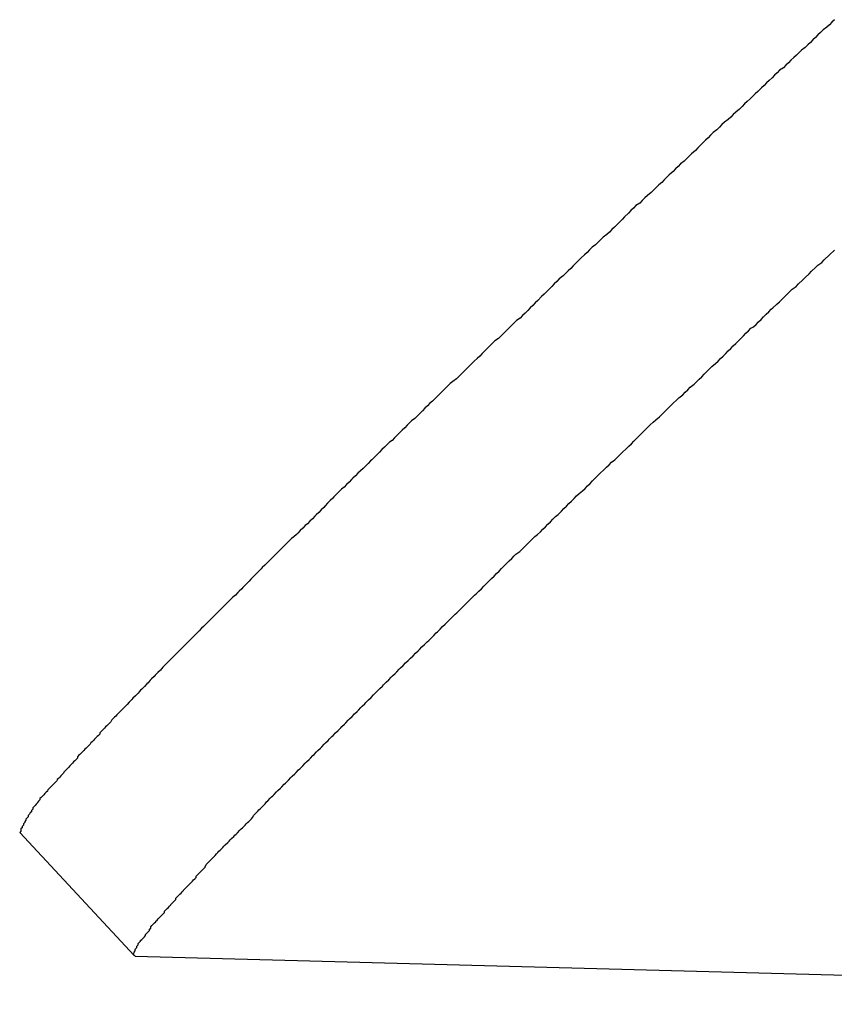
# Model space of a CAD drawing. Extents: x -43.9 to 43.9, y -33.8 to 33.8.
# Drawn here: x -30.2 to -30, y -9.9 to -9.7 of the extents above; entities that cross this region are included whole.
import ezdxf

# ---------------------------------------------------------------- set-up
doc = ezdxf.new("R2010")
doc.units = 0
doc.layers.get('0').update_dxf_attribs({"linetype": 'CONTINUOUS'})

msp = doc.modelspace()

# ---------------------------------------------------------------- linework, layer by layer
at = {"color": 0}
for points in [[(-29.9628, -9.6837), (-29.9634, -9.6843), (-29.964, -9.6849), (-29.9646, -9.6855), (-29.9655, -9.6861), (-29.9661, -9.6867), (-29.9667, -9.6873), (-29.9673, -9.6879), (-29.9679, -9.6885), (-29.9685, -9.6891), (-29.9691, -9.6897), (-29.9697, -9.6903), (-29.9706, -9.6909), (-29.9706, -9.6909), (-29.9712, -9.6915), (-29.9718, -9.6921), (-29.9724, -9.6927), (-29.9731, -9.6933), (-29.9737, -9.6939), (-29.9743, -9.6945), (-29.9749, -9.6951), (-29.9758, -9.6957), (-29.9764, -9.6963), (-29.977, -9.6969), (-29.9776, -9.6975), (-29.9783, -9.6981), (-29.9789, -9.6987), (-29.9795, -9.6993), (-29.9801, -9.6999), (-29.981, -9.7007), (-29.981, -9.7007), (-29.9816, -9.7013), (-29.9822, -9.7019), (-29.9828, -9.7025), (-29.9835, -9.7031), (-29.9841, -9.7037), (-29.9847, -9.7043), (-29.9853, -9.7049), (-29.9862, -9.7056), (-29.9868, -9.7062), (-29.9874, -9.7068), (-29.988, -9.7074), (-29.9889, -9.708), (-29.9895, -9.7086), (-29.9901, -9.7092), (-29.9907, -9.7098), (-29.9916, -9.7105), (-29.9916, -9.7105), (-29.9922, -9.7111), (-29.9928, -9.7117), (-29.9934, -9.7123), (-29.994, -9.7129), (-29.9946, -9.7135), (-29.9952, -9.7141), (-29.9958, -9.7147), (-29.9967, -9.7155), (-29.9973, -9.7161), (-29.9979, -9.7167), (-29.9985, -9.7173), (-29.9993, -9.7179), (-29.9999, -9.7185), (-30.0005, -9.7191), (-30.0011, -9.7197), (-30.002, -9.7205), (-30.002, -9.7205), (-30.0026, -9.7211), (-30.0032, -9.7217), (-30.0038, -9.7223), (-30.0045, -9.7229), (-30.0051, -9.7235), (-30.0057, -9.7241), (-30.0063, -9.7247), (-30.0072, -9.7254), (-30.0078, -9.726), (-30.0084, -9.7266), (-30.009, -9.7272), (-30.0099, -9.7278), (-30.0105, -9.7284), (-30.0111, -9.729), (-30.0117, -9.7296), (-30.0126, -9.7305), (-30.0126, -9.7305), (-30.0132, -9.7311), (-30.0138, -9.7317), (-30.0144, -9.7323), (-30.015, -9.7329), (-30.0156, -9.7335), (-30.0162, -9.7341), (-30.0168, -9.7347), (-30.0177, -9.7353), (-30.0183, -9.7359), (-30.0189, -9.7365), (-30.0195, -9.7371), (-30.0203, -9.7377), (-30.0209, -9.7383), (-30.0215, -9.7389), (-30.0221, -9.7395), (-30.023, -9.7403), (-30.023, -9.7403), (-30.0236, -9.7409), (-30.0242, -9.7415), (-30.0248, -9.7421), (-30.0254, -9.7427), (-30.026, -9.7433), (-30.0266, -9.7439), (-30.0272, -9.7445), (-30.0281, -9.7452), (-30.0287, -9.7458), (-30.0293, -9.7464), (-30.0299, -9.747), (-30.0305, -9.7476), (-30.0311, -9.7482), (-30.0317, -9.7488), (-30.0323, -9.7494), (-30.0332, -9.7503), (-30.0332, -9.7503), (-30.0338, -9.7509), (-30.0344, -9.7515), (-30.035, -9.7521), (-30.0356, -9.7527), (-30.0362, -9.7533), (-30.0368, -9.7539), (-30.0374, -9.7545), (-30.0383, -9.7551), (-30.0389, -9.7557), (-30.0395, -9.7563), (-30.0401, -9.7569), (-30.0407, -9.7575), (-30.0413, -9.7581), (-30.0419, -9.7587), (-30.0425, -9.7593), (-30.0434, -9.7599), (-30.0434, -9.7599), (-30.044, -9.7605), (-30.0446, -9.7611), (-30.0452, -9.7617), (-30.0458, -9.7623), (-30.0464, -9.7629), (-30.047, -9.7635), (-30.0476, -9.7641), (-30.0483, -9.7647), (-30.0489, -9.7653), (-30.0495, -9.7659), (-30.0501, -9.7665), (-30.0507, -9.7671), (-30.0513, -9.7677), (-30.0519, -9.7683), (-30.0525, -9.7689), (-30.0534, -9.7695), (-30.0534, -9.7695), (-30.054, -9.77), (-30.0546, -9.7706), (-30.0552, -9.7712), (-30.0558, -9.7718), (-30.0564, -9.7724), (-30.057, -9.773), (-30.0576, -9.7736), (-30.0582, -9.7742), (-30.0588, -9.7747), (-30.0594, -9.7753), (-30.06, -9.7759), (-30.0606, -9.7765), (-30.0612, -9.7771), (-30.0618, -9.7777), (-30.0624, -9.7783), (-30.0632, -9.7789), (-30.0632, -9.7789), (-30.0636, -9.7793), (-30.0642, -9.7799), (-30.0648, -9.7805), (-30.0654, -9.7811), (-30.066, -9.7817), (-30.0666, -9.7823), (-30.0672, -9.7829), (-30.0678, -9.7835), (-30.0684, -9.7839), (-30.069, -9.7845), (-30.0696, -9.7851), (-30.0702, -9.7857), (-30.0708, -9.7863), (-30.0714, -9.7869), (-30.072, -9.7875), (-30.0726, -9.7881), (-30.0726, -9.7881), (-30.0729, -9.7884), (-30.0735, -9.789), (-30.0741, -9.7896), (-30.0747, -9.7902), (-30.0753, -9.7907), (-30.0759, -9.7913), (-30.0765, -9.7919), (-30.0771, -9.7925), (-30.0774, -9.7928), (-30.078, -9.7934), (-30.0786, -9.794), (-30.0792, -9.7946), (-30.0798, -9.7951), (-30.0804, -9.7957), (-30.081, -9.7963), (-30.0816, -9.7969), (-30.0816, -9.7969), (-30.0819, -9.7972), (-30.0825, -9.7978), (-30.0831, -9.7984), (-30.0837, -9.799), (-30.084, -9.7994), (-30.0846, -9.8), (-30.0852, -9.8006), (-30.0858, -9.8012), (-30.0861, -9.8015), (-30.0867, -9.8021), (-30.0873, -9.8027), (-30.0879, -9.8033), (-30.0884, -9.8037), (-30.089, -9.8043), (-30.0896, -9.8049), (-30.0902, -9.8055), (-30.0902, -9.8055), (-30.0905, -9.8058), (-30.0911, -9.8064), (-30.0917, -9.8068), (-30.0923, -9.8074), (-30.0926, -9.8077), (-30.0932, -9.8083), (-30.0938, -9.8089), (-30.0944, -9.8095), (-30.0947, -9.8098), (-30.0953, -9.8104), (-30.0959, -9.811), (-30.0965, -9.8116), (-30.0968, -9.8119), (-30.0974, -9.8125), (-30.098, -9.8131), (-30.0986, -9.8137), (-30.0986, -9.8137), (-30.0989, -9.814), (-30.0995, -9.8146), (-30.0998, -9.8149), (-30.1004, -9.8155), (-30.1007, -9.8158), (-30.1013, -9.8164), (-30.1017, -9.8169), (-30.1023, -9.8175), (-30.1026, -9.8178), (-30.1032, -9.8184), (-30.1035, -9.8187), (-30.1041, -9.8193), (-30.1044, -9.8196), (-30.105, -9.8202), (-30.1056, -9.8207), (-30.1062, -9.8213), (-30.1062, -9.8213), (-30.1065, -9.8216), (-30.1071, -9.8222), (-30.1074, -9.8225), (-30.108, -9.8231), (-30.1083, -9.8234), (-30.1089, -9.824), (-30.1093, -9.8244), (-30.1099, -9.825), (-30.1102, -9.8253), (-30.1108, -9.8259), (-30.1111, -9.8262), (-30.1117, -9.8268), (-30.112, -9.8271), (-30.1126, -9.8277), (-30.113, -9.8281), (-30.1136, -9.8287), (-30.1136, -9.8287), (-30.1139, -9.829), (-30.1142, -9.8293), (-30.1145, -9.8296), (-30.1151, -9.8302), (-30.1154, -9.8305), (-30.116, -9.8311), (-30.1163, -9.8314), (-30.1169, -9.832), (-30.1172, -9.8323), (-30.1177, -9.8328), (-30.118, -9.8331), (-30.1186, -9.8337), (-30.1189, -9.834), (-30.1195, -9.8346), (-30.1198, -9.8349), (-30.1204, -9.8355), (-30.1204, -9.8355), (-30.1207, -9.8358), (-30.121, -9.8361), (-30.1213, -9.8364), (-30.1219, -9.837), (-30.1222, -9.8373), (-30.1225, -9.8377), (-30.1228, -9.838), (-30.1234, -9.8386), (-30.1237, -9.8389), (-30.124, -9.8392), (-30.1243, -9.8395), (-30.1249, -9.8401), (-30.1252, -9.8404), (-30.1257, -9.841), (-30.126, -9.8413), (-30.1266, -9.8419), (-30.1266, -9.8419), (-30.1269, -9.8422), (-30.1272, -9.8425), (-30.1275, -9.8428), (-30.1278, -9.8432), (-30.1281, -9.8435), (-30.1284, -9.8438), (-30.1287, -9.8441), (-30.1293, -9.8447), (-30.1296, -9.845), (-30.1299, -9.8453), (-30.1302, -9.8456), (-30.1307, -9.8462), (-30.131, -9.8465), (-30.1313, -9.8468), (-30.1316, -9.8471), (-30.1322, -9.8477), (-30.1322, -9.8477), (-30.1325, -9.848), (-30.1328, -9.8483), (-30.1331, -9.8486), (-30.1334, -9.8489), (-30.1337, -9.8492), (-30.134, -9.8495), (-30.1343, -9.8498), (-30.1346, -9.8503), (-30.1349, -9.8506), (-30.1352, -9.8509), (-30.1355, -9.8512), (-30.1358, -9.8515), (-30.1361, -9.8518), (-30.1364, -9.8521), (-30.1367, -9.8524), (-30.1372, -9.8529), (-30.1372, -9.8529), (-30.1372, -9.8532), (-30.1375, -9.8535), (-30.1378, -9.8538), (-30.1381, -9.8541), (-30.1384, -9.8544), (-30.1387, -9.8547), (-30.139, -9.855), (-30.1393, -9.8553), (-30.1395, -9.8556), (-30.1398, -9.8559), (-30.1401, -9.8562), (-30.1404, -9.8565), (-30.1407, -9.8568), (-30.141, -9.8571), (-30.1413, -9.8574), (-30.1416, -9.8577), (-30.1416, -9.8577), (-30.1416, -9.8577), (-30.1419, -9.858), (-30.1422, -9.8583), (-30.1425, -9.8586), (-30.1425, -9.8589), (-30.1428, -9.8592), (-30.1431, -9.8595), (-30.1434, -9.8598), (-30.1434, -9.8598), (-30.1437, -9.8601), (-30.144, -9.8604), (-30.1443, -9.8607), (-30.1445, -9.861), (-30.1448, -9.8613), (-30.1451, -9.8616), (-30.1454, -9.8619), (-30.1454, -9.8619), (-30.1454, -9.8619), (-30.1457, -9.8622), (-30.1458, -9.8625), (-30.1461, -9.8628), (-30.1461, -9.8628), (-30.1464, -9.8631), (-30.1467, -9.8634), (-30.147, -9.8637), (-30.147, -9.8637), (-30.1473, -9.864), (-30.1474, -9.8643), (-30.1477, -9.8646), (-30.1477, -9.8646), (-30.148, -9.8649), (-30.1483, -9.8652), (-30.1486, -9.8655), (-30.1486, -9.8655), (-30.1486, -9.8655), (-30.1489, -9.8658), (-30.1489, -9.8658), (-30.1492, -9.8661), (-30.1492, -9.8661), (-30.1495, -9.8664), (-30.1496, -9.8667), (-30.1499, -9.867), (-30.1499, -9.867), (-30.1502, -9.8673), (-30.1502, -9.8673), (-30.1505, -9.8676), (-30.1505, -9.8676), (-30.1508, -9.8679), (-30.1511, -9.8682), (-30.1514, -9.8685), (-30.1514, -9.8685), (-30.1514, -9.8685), (-30.1514, -9.8688), (-30.1514, -9.8688), (-30.1517, -9.8691), (-30.1517, -9.8691), (-30.152, -9.8694), (-30.152, -9.8695), (-30.1523, -9.8698), (-30.1523, -9.8698), (-30.1525, -9.8701), (-30.1525, -9.8701), (-30.1528, -9.8704), (-30.1528, -9.8704), (-30.1531, -9.8707), (-30.1531, -9.871), (-30.1534, -9.8713), (-30.1534, -9.8713), (-30.1534, -9.8713), (-30.1534, -9.8716), (-30.1534, -9.8716), (-30.1537, -9.8719), (-30.1537, -9.8719), (-30.1539, -9.8722), (-30.1539, -9.8722), (-30.1542, -9.8725), (-30.1542, -9.8725), (-30.1542, -9.8728), (-30.1542, -9.8728), (-30.1545, -9.8731), (-30.1545, -9.8731), (-30.1547, -9.8734), (-30.1547, -9.8736), (-30.155, -9.8739), (-30.155, -9.8739), (-30.155, -9.8739), (-30.155, -9.8742), (-30.155, -9.8742), (-30.1553, -9.8745), (-30.1553, -9.8745), (-30.1553, -9.8748), (-30.1553, -9.8748), (-30.1556, -9.8751), (-30.1556, -9.8751), (-30.1556, -9.8754), (-30.1556, -9.8754), (-30.1559, -9.8757), (-30.1559, -9.8757), (-30.1559, -9.876), (-30.1559, -9.8762), (-30.1562, -9.8765)], [(-30.1288, -9.9059), (-30.1292, -9.9055), (-30.1292, -9.9055), (-30.1291, -9.9052), (-30.1291, -9.9052), (-30.1291, -9.9052), (-30.1291, -9.9052), (-30.1291, -9.9052), (-30.1291, -9.9052), (-30.1291, -9.9052), (-30.1291, -9.9052), (-30.129, -9.9049), (-30.129, -9.9049), (-30.129, -9.9049), (-30.129, -9.9049), (-30.129, -9.9049), (-30.129, -9.9049), (-30.129, -9.9049), (-30.129, -9.9049), (-30.129, -9.9049), (-30.1288, -9.9046), (-30.1288, -9.9046), (-30.1288, -9.9044), (-30.1288, -9.9044), (-30.1287, -9.9041), (-30.1287, -9.9041), (-30.1287, -9.9041), (-30.1287, -9.9041), (-30.1284, -9.9038), (-30.1284, -9.9038), (-30.1284, -9.9038), (-30.1284, -9.9038), (-30.1284, -9.9035), (-30.1284, -9.9035), (-30.1284, -9.9035), (-30.1284, -9.9035), (-30.1284, -9.9035), (-30.1281, -9.9032), (-30.1281, -9.9032), (-30.1281, -9.9029), (-30.1281, -9.9029), (-30.1278, -9.9026), (-30.1278, -9.9026), (-30.1278, -9.9026), (-30.1278, -9.9026), (-30.1275, -9.9023), (-30.1275, -9.9023), (-30.1275, -9.9022), (-30.1275, -9.9022), (-30.1272, -9.9019), (-30.1272, -9.9019), (-30.1272, -9.9019), (-30.1272, -9.9019), (-30.1272, -9.9019), (-30.1269, -9.9016), (-30.1269, -9.9016), (-30.1266, -9.9013), (-30.1266, -9.9013), (-30.1263, -9.901), (-30.1263, -9.901), (-30.1263, -9.9007), (-30.1263, -9.9007), (-30.126, -9.9004), (-30.126, -9.9004), (-30.1257, -9.9001), (-30.1257, -9.9001), (-30.1254, -9.8998), (-30.1254, -9.8998), (-30.1254, -9.8995), (-30.1254, -9.8995), (-30.1254, -9.8995), (-30.1251, -9.8992), (-30.1251, -9.8989), (-30.1248, -9.8986), (-30.1248, -9.8986), (-30.1245, -9.8983), (-30.1245, -9.8983), (-30.1242, -9.898), (-30.1242, -9.898), (-30.1239, -9.8977), (-30.1239, -9.8976), (-30.1236, -9.8973), (-30.1236, -9.8973), (-30.1233, -9.897), (-30.1233, -9.897), (-30.123, -9.8967), (-30.123, -9.8967), (-30.123, -9.8967), (-30.1227, -9.8964), (-30.1224, -9.8961), (-30.1221, -9.8958), (-30.1221, -9.8958), (-30.1218, -9.8955), (-30.1218, -9.8952), (-30.1215, -9.8949), (-30.1215, -9.8949), (-30.1212, -9.8946), (-30.1209, -9.8943), (-30.1206, -9.894), (-30.1206, -9.894), (-30.1203, -9.8937), (-30.1203, -9.8936), (-30.12, -9.8933), (-30.12, -9.8933), (-30.12, -9.8933), (-30.1197, -9.893), (-30.1194, -9.8927), (-30.1191, -9.8924), (-30.1191, -9.8921), (-30.1188, -9.8918), (-30.1185, -9.8915), (-30.1182, -9.8912), (-30.1182, -9.8912), (-30.1179, -9.8909), (-30.1176, -9.8906), (-30.1173, -9.8903), (-30.1173, -9.8902), (-30.117, -9.8899), (-30.1167, -9.8896), (-30.1164, -9.8893), (-30.1164, -9.8893), (-30.1164, -9.8893), (-30.1161, -9.889), (-30.1158, -9.8887), (-30.1155, -9.8884), (-30.1152, -9.8881), (-30.1149, -9.8878), (-30.1146, -9.8875), (-30.1143, -9.8872), (-30.1143, -9.8869), (-30.114, -9.8866), (-30.1137, -9.8863), (-30.1134, -9.886), (-30.1131, -9.8857), (-30.1128, -9.8854), (-30.1125, -9.8851), (-30.1122, -9.8848), (-30.1122, -9.8847), (-30.1122, -9.8847), (-30.1119, -9.8841), (-30.1116, -9.8838), (-30.1113, -9.8835), (-30.111, -9.8832), (-30.1107, -9.8829), (-30.1104, -9.8826), (-30.1101, -9.8823), (-30.1098, -9.882), (-30.1095, -9.8816), (-30.1092, -9.8813), (-30.1089, -9.881), (-30.1086, -9.8807), (-30.1083, -9.8804), (-30.108, -9.8801), (-30.1077, -9.8798), (-30.1074, -9.8795), (-30.1074, -9.8795), (-30.1068, -9.8789), (-30.1065, -9.8786), (-30.1062, -9.8783), (-30.1059, -9.878), (-30.1054, -9.8775), (-30.1051, -9.8772), (-30.1048, -9.8769), (-30.1045, -9.8766), (-30.1039, -9.876), (-30.1036, -9.8757), (-30.1033, -9.8754), (-30.103, -9.8751), (-30.1027, -9.8748), (-30.1024, -9.8745), (-30.1021, -9.8742), (-30.1018, -9.8739), (-30.1018, -9.8739), (-30.1012, -9.8733), (-30.1009, -9.873), (-30.1006, -9.8724), (-30.1003, -9.8721), (-30.0997, -9.8715), (-30.0994, -9.8712), (-30.0991, -9.8709), (-30.0988, -9.8706), (-30.0982, -9.87), (-30.0979, -9.8697), (-30.0976, -9.8693), (-30.0973, -9.869), (-30.0967, -9.8684), (-30.0964, -9.8681), (-30.0961, -9.8678), (-30.0958, -9.8675), (-30.0958, -9.8675), (-30.0952, -9.8669), (-30.0949, -9.8666), (-30.0943, -9.866), (-30.094, -9.8657), (-30.0934, -9.8651), (-30.0931, -9.8648), (-30.0927, -9.8644), (-30.0924, -9.8641), (-30.0918, -9.8635), (-30.0915, -9.8632), (-30.0909, -9.8626), (-30.0906, -9.8623), (-30.09, -9.8617), (-30.0897, -9.8614), (-30.0893, -9.861), (-30.089, -9.8607), (-30.089, -9.8607), (-30.0884, -9.8601), (-30.0881, -9.8598), (-30.0875, -9.8592), (-30.0872, -9.8589), (-30.0866, -9.8583), (-30.0863, -9.858), (-30.0857, -9.8574), (-30.0854, -9.8571), (-30.0848, -9.8565), (-30.0845, -9.8562), (-30.0839, -9.8556), (-30.0836, -9.8553), (-30.083, -9.8547), (-30.0827, -9.8544), (-30.0821, -9.8538), (-30.0818, -9.8535), (-30.0818, -9.8535), (-30.0812, -9.8529), (-30.0806, -9.8523), (-30.08, -9.8517), (-30.0797, -9.8514), (-30.0791, -9.8508), (-30.0788, -9.8505), (-30.0782, -9.8499), (-30.0779, -9.8496), (-30.0773, -9.849), (-30.0767, -9.8484), (-30.0761, -9.8478), (-30.0758, -9.8475), (-30.0752, -9.8469), (-30.0749, -9.8466), (-30.0743, -9.846), (-30.074, -9.8457), (-30.074, -9.8457), (-30.0734, -9.8451), (-30.0728, -9.8445), (-30.0722, -9.8439), (-30.0719, -9.8436), (-30.0713, -9.843), (-30.0707, -9.8424), (-30.0701, -9.8418), (-30.0698, -9.8415), (-30.0692, -9.8409), (-30.0686, -9.8403), (-30.068, -9.8397), (-30.0677, -9.8394), (-30.0671, -9.8388), (-30.0667, -9.8384), (-30.0661, -9.8378), (-30.0658, -9.8375), (-30.0658, -9.8375), (-30.0652, -9.8369), (-30.0646, -9.8363), (-30.064, -9.8357), (-30.0634, -9.8352), (-30.0628, -9.8346), (-30.0622, -9.834), (-30.0616, -9.8334), (-30.0613, -9.8331), (-30.0607, -9.8325), (-30.0601, -9.8319), (-30.0595, -9.8313), (-30.0591, -9.831), (-30.0585, -9.8304), (-30.0579, -9.8298), (-30.0573, -9.8292), (-30.057, -9.8289), (-30.057, -9.8289), (-30.0564, -9.8283), (-30.0558, -9.8277), (-30.0552, -9.8271), (-30.0546, -9.8265), (-30.054, -9.8259), (-30.0534, -9.8253), (-30.0528, -9.8247), (-30.0524, -9.8244), (-30.0518, -9.8238), (-30.0512, -9.8232), (-30.0506, -9.8226), (-30.05, -9.822), (-30.0494, -9.8214), (-30.0488, -9.8208), (-30.0482, -9.8202), (-30.0478, -9.8199), (-30.0478, -9.8199), (-30.0472, -9.8193), (-30.0466, -9.8187), (-30.046, -9.8181), (-30.0454, -9.8175), (-30.0448, -9.8169), (-30.0442, -9.8163), (-30.0436, -9.8157), (-30.043, -9.8151), (-30.0424, -9.8145), (-30.0418, -9.8139), (-30.0412, -9.8133), (-30.0406, -9.8127), (-30.04, -9.8121), (-30.0394, -9.8115), (-30.0388, -9.8109), (-30.0384, -9.8105), (-30.0384, -9.8105), (-30.0375, -9.8099), (-30.0369, -9.8093), (-30.0363, -9.8087), (-30.0357, -9.8081), (-30.0351, -9.8075), (-30.0345, -9.8069), (-30.0339, -9.8063), (-30.0333, -9.8058), (-30.0326, -9.8052), (-30.032, -9.8046), (-30.0314, -9.804), (-30.0308, -9.8034), (-30.0302, -9.8028), (-30.0296, -9.8022), (-30.029, -9.8016), (-30.0284, -9.8011), (-30.0284, -9.8011), (-30.0276, -9.8003), (-30.027, -9.7997), (-30.0264, -9.7991), (-30.0258, -9.7985), (-30.0252, -9.7979), (-30.0246, -9.7973), (-30.024, -9.7967), (-30.0234, -9.7961), (-30.0226, -9.7955), (-30.022, -9.7949), (-30.0214, -9.7943), (-30.0208, -9.7937), (-30.0202, -9.7931), (-30.0196, -9.7925), (-30.019, -9.7919), (-30.0184, -9.7913), (-30.0184, -9.7913), (-30.0175, -9.7905), (-30.0169, -9.7899), (-30.0163, -9.7893), (-30.0157, -9.7887), (-30.0149, -9.7881), (-30.0143, -9.7875), (-30.0137, -9.7869), (-30.0131, -9.7863), (-30.0122, -9.7855), (-30.0116, -9.7849), (-30.011, -9.7843), (-30.0104, -9.7837), (-30.0098, -9.7831), (-30.0092, -9.7825), (-30.0086, -9.7819), (-30.008, -9.7813), (-30.008, -9.7813), (-30.0071, -9.7804), (-30.0065, -9.7798), (-30.0058, -9.7792), (-30.0052, -9.7786), (-30.0043, -9.7779), (-30.0037, -9.7773), (-30.0031, -9.7767), (-30.0025, -9.7761), (-30.0016, -9.7752), (-30.001, -9.7746), (-30.0003, -9.774), (-29.9997, -9.7734), (-29.9988, -9.7727), (-29.9982, -9.7721), (-29.9976, -9.7715), (-29.997, -9.7709), (-29.997, -9.7709), (-29.9961, -9.7702), (-29.9955, -9.7696), (-29.9949, -9.769), (-29.9943, -9.7684), (-29.9937, -9.7678), (-29.9931, -9.7672), (-29.9925, -9.7666), (-29.9919, -9.766), (-29.991, -9.7653), (-29.9904, -9.7647), (-29.9898, -9.7641), (-29.9892, -9.7635), (-29.9886, -9.7629), (-29.988, -9.7623), (-29.9874, -9.7617), (-29.9868, -9.7611), (-29.9868, -9.7611), (-29.9862, -9.7605), (-29.9856, -9.7599), (-29.985, -9.7593), (-29.9844, -9.7587), (-29.9838, -9.7581), (-29.9832, -9.7575), (-29.9826, -9.7569), (-29.982, -9.7566), (-29.9814, -9.756), (-29.9808, -9.7554), (-29.9802, -9.7548), (-29.9796, -9.7542), (-29.979, -9.7536), (-29.9784, -9.753), (-29.9778, -9.7524), (-29.9774, -9.7521), (-29.9774, -9.7521), (-29.9765, -9.7512), (-29.9758, -9.7506), (-29.9749, -9.7497), (-29.9743, -9.7491), (-29.9734, -9.7482), (-29.9728, -9.7476), (-29.9719, -9.747), (-29.9713, -9.7464), (-29.9704, -9.7455), (-29.9697, -9.7449), (-29.9688, -9.744), (-29.9682, -9.7434), (-29.9673, -9.7425), (-29.9667, -9.7419), (-29.9658, -9.7413), (-29.9652, -9.7407), (-29.9652, -9.7407), (-29.964, -9.7395), (-29.9628, -9.7384)], [(-30.1562, -9.8765), (-30.1562, -9.8765)], [(-30.1562, -9.8765), (-30.129, -9.9057)], [(-30.1562, -9.8765), (-30.129, -9.9057)], [(-30.1562, -9.8765), (-30.129, -9.9057)], [(-30.1562, -9.8765), (-30.129, -9.9057)], [(-30.1562, -9.8765), (-30.129, -9.9057)], [(-30.1562, -9.8765), (-30.129, -9.9057)], [(-30.1562, -9.8765), (-30.129, -9.9057)], [(-30.1562, -9.8765), (-30.129, -9.9057)], [(-30.1562, -9.8765), (-30.129, -9.9057)], [(-30.1562, -9.8765), (-30.129, -9.9057)], [(-30.1562, -9.8765), (-30.129, -9.9057)], [(-30.1562, -9.8765), (-30.129, -9.9057)], [(-30.1562, -9.8765), (-30.129, -9.9057)], [(-30.1562, -9.8765), (-30.129, -9.9057)], [(-30.1562, -9.8765), (-30.129, -9.9057)], [(-30.1562, -9.8765), (-30.129, -9.9057)], [(-30.1562, -9.8765), (-30.129, -9.9057)], [(-30.1562, -9.8765), (-30.129, -9.9057)], [(-30.1562, -9.8765), (-30.129, -9.9057)], [(-30.1562, -9.8765), (-30.129, -9.9057)], [(-30.1562, -9.8765), (-30.129, -9.9057)], [(-30.129, -9.9057), (-30.129, -9.9057)], [(-30.1288, -9.9059), (-30.1288, -9.9059)], [(-30.1288, -9.9059), (-29.7024, -9.9173)], [(-30.1288, -9.9059), (-29.7024, -9.9173)], [(-30.1288, -9.9059), (-29.7024, -9.9173)], [(-30.1288, -9.9059), (-29.7024, -9.9173)], [(-30.1288, -9.9059), (-29.7024, -9.9173)], [(-30.1288, -9.9059), (-29.7024, -9.9173)], [(-30.1288, -9.9059), (-29.7024, -9.9173)], [(-30.1288, -9.9059), (-29.7024, -9.9173)], [(-30.1288, -9.9059), (-29.7024, -9.9173)], [(-30.1288, -9.9059), (-29.7024, -9.9173)], [(-30.1288, -9.9059), (-29.7024, -9.9173)], [(-30.1288, -9.9059), (-29.7024, -9.9173)], [(-30.1288, -9.9059), (-29.7024, -9.9173)], [(-30.1288, -9.9059), (-29.7024, -9.9173)], [(-30.1288, -9.9059), (-29.7024, -9.9173)], [(-30.1288, -9.9059), (-29.7024, -9.9173)], [(-30.1288, -9.9059), (-29.7024, -9.9173)], [(-30.1288, -9.9059), (-29.7024, -9.9173)], [(-30.1288, -9.9059), (-29.7024, -9.9173)], [(-30.1288, -9.9059), (-29.7024, -9.9173)], [(-30.1288, -9.9059), (-29.7024, -9.9173)]]:
    msp.add_lwpolyline(points, dxfattribs=at)

doc.saveas('drawing.dxf')
